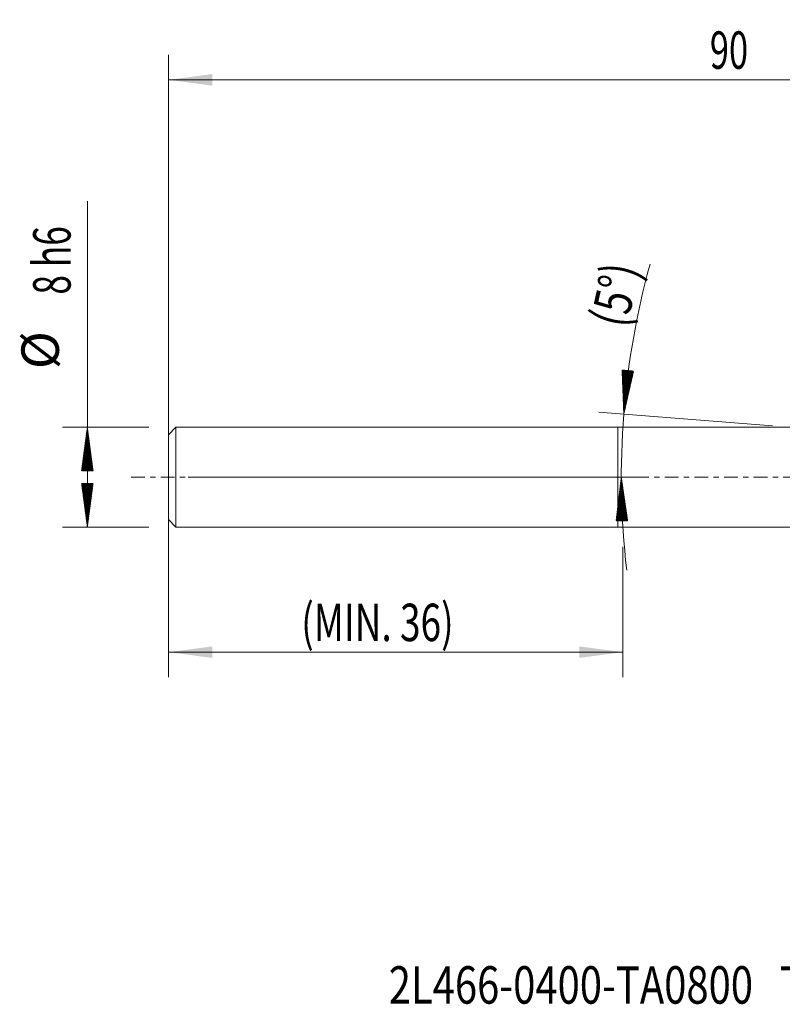
# Model space of a CAD drawing. Units: millimetres. Extents: x -48 to 72, y -42 to 37.
# Drawn here: x -48 to 13, y -42 to 37 of the extents above; entities that cross this region are included whole.
import ezdxf

# ---------------------------------------------------------------- set-up
doc = ezdxf.new("R2010")
doc.units = ezdxf.units.MM
doc.linetypes.add('CENTER', pattern=[47.5, 22, -8.5, 8.5, -8.5])
for name, color, linetype in [('1', 4, 'Continuous'), ('SK1', 4, 'Continuous'), ('SK2', 7, 'Continuous'), ('SK4', 2, 'CENTER'), ('SK6', 5, 'Continuous')]:
    doc.layers.add(name, color=color, linetype=linetype)
doc.styles.add('iso_b_vert', font='simplex.shx')
doc.dimstyles.get("Standard").update_dxf_attribs({"dimtxt": 0.18, "dimasz": 0.18, "dimexe": 0.18, "dimexo": 0.0625, "dimgap": 0.09, "dimtad": 1, "dimzin": 0, "dimdsep": 52, "dimtxsty": 'Standard', "dimcen": 0.09, "dimadec": 0, "dimazin": 0, "dimtfac": 1, "dimtdec": 4, "dimtofl": 0, "dimtmove": 0, "dimatfit": 3, "dimfxl": 1, "dimtolj": 1, "dimtzin": 0, "dimarcsym": 0})

# ---------------------------------------------------------------- blocks, each defined once
blk = doc.blocks.new('_U2')
at = {"layer": 'SK2', "lineweight": 13}
for p, q in [((-36, 1.5875), (-36, 33.85)), ((54, 1.5875), (54, 33.85)), ((54, 31.85), (-36, 31.85))]:
    blk.add_line(p, q, dxfattribs=at)
at = {"layer": 'SK2', "lineweight": 18}
for points in [[(-36, 31.85), (-32.500002, 32.310784), (-32.499998, 31.389216)], [(54, 31.85), (50.500002, 31.389216), (50.499998, 32.310784)]]:
    blk.add_solid(points, dxfattribs=at)
at = {"layer": 'SK2', "lineweight": 18, "insert": (7.367172, 32.735114), "char_height": 3, "attachment_point": 7, "line_spacing_factor": 1.084337, "style": 'iso_b_vert'}
blk.add_mtext('\\W0.6740;90', dxfattribs=at)
blk = doc.blocks.new('_U3')
at = {"layer": 'SK2', "lineweight": 13}
for p, q in [((-36, -1.5875), (-36, -16.028421)), ((0.4, -5.5875), (0.4, -16.028421)), ((-36, -14.028421), (0.4, -14.028421))]:
    blk.add_line(p, q, dxfattribs=at)
at = {"layer": 'SK2', "lineweight": 18}
for points in [[(-36, -14.028421), (-32.500002, -13.567637), (-32.499998, -14.489205)], [(0.4, -14.028421), (-3.099998, -14.489205), (-3.100002, -13.567637)]]:
    blk.add_solid(points, dxfattribs=at)
at = {"layer": 'SK2', "lineweight": 18, "insert": (-25.364913, -13.143306), "char_height": 3, "attachment_point": 7, "line_spacing_factor": 1.084337, "style": 'iso_b_vert'}
blk.add_mtext('\\W0.7245;(MIN. 36)', dxfattribs=at)

msp = doc.modelspace()

# ---------------------------------------------------------------- hatches: boundary and pattern name
at = {"layer": 'SK2', "lineweight": 13}
h = msp.add_hatch(dxfattribs=at)
h.set_pattern_fill('ANSI31', color=256, scale=0.0062, style=0)
h.paths.add_polyline_path([(0.472, 5.06), (0.335, 8.588), (1.252, 8.503)])
h = msp.add_hatch(dxfattribs=at)
h.set_pattern_fill('ANSI31', color=256, scale=0.0062, style=0)
h.paths.add_polyline_path([(-42.5, 4), (-42.039, 0.5), (-42.961, 0.5)])
h = msp.add_hatch(dxfattribs=at)
h.set_pattern_fill('ANSI31', color=256, scale=0.0062, style=0)
h.paths.add_polyline_path([(0.273, 0), (0.782, -3.493), (-0.14, -3.506)])
h = msp.add_hatch(dxfattribs=at)
h.set_pattern_fill('ANSI31', color=256, scale=0.0062, style=0)
h.paths.add_polyline_path([(-42.5, -4), (-42.961, -0.5), (-42.039, -0.5)])

# ---------------------------------------------------------------- linework, layer by layer
at = {"layer": '1', "lineweight": 18}
for p, q in [((0, -4), (0, 4)), ((13.959, 4), (0, 4)), ((0, -4), (13.959, -4))]:
    msp.add_line(p, q, dxfattribs=at)
at = {"layer": 'SK1', "lineweight": 18}
for p, q in [((-35.4, 4), (-36, 3.4)), ((-35.4, 4), (-35.4, -4)), ((0, 4), (-35.4, 4)), ((0, -4), (0, 4)), ((-36, 3.4), (-36, -3.4)), ((-36, -3.4), (-35.4, -4)), ((-35.4, -4), (0, -4))]:
    msp.add_line(p, q, dxfattribs=at)
at = {"layer": 'SK2', "lineweight": 13}
for p, q in [((-42.5, -4), (-42.5, 22.133)), ((12.377, 4.124), (-1.522, 5.217)), ((-37.587, 4), (-44.5, 4)), ((-34.413, 0), (2.273, 0)), ((-37.587, -4), (-44.5, -4))]:
    msp.add_line(p, q, dxfattribs=at)
for start, end in [(164.6554, 175.50503), (175.50503, 186.6256)]:
    msp.add_arc((64.841, 0), 64.568, start, end, dxfattribs=at)
at = {"layer": 'SK4', "lineweight": 18, "ltscale": 0.05}
msp.add_line((-39, 0), (57, 0), dxfattribs=at)

# ---------------------------------------------------------------- texts
at = {"layer": 'SK2', "lineweight": 18, "char_height": 3, "attachment_point": 7, "line_spacing_factor": 1.084337, "style": 'iso_b_vert'}
for s, insert, rotation in [('\\W0.6903;8 h6', (-43.841, 14.635), 90), ('\\W0.7635;(5%%d)', (0.682, 11.867), 77.17354), ('%%c', (-43.841, 8.658), 90)]:
    msp.add_mtext(s, dxfattribs=dict(at, insert=insert, rotation=rotation))
at = {"layer": 'SK6', "lineweight": 18, "insert": (-18.356, -42.204), "char_height": 3, "attachment_point": 7, "line_spacing_factor": 1.084337, "style": 'iso_b_vert'}
msp.add_mtext('\\W0.7831;2L466-0400-TA0800   T2CH', dxfattribs=at)

# ---------------------------------------------------------------- dimensions: what is measured, and where the dimension line sits
at = {"layer": 'SK2', "lineweight": 18}
for base, p1, p2, picture, middle in [((-36, 31.85), (54, 0), (-36, 0), '_U2', (9, 31.85)), ((0.4, -14.028), (-36, 0), (0.4, -4), '_U3', (-17.8, -14.028))]:
    dim = msp.add_linear_dim(base=base, p1=p1, p2=p2, dimstyle='Standard', override={"dimtxt": 3, "dimasz": 3.5, "dimexe": 2, "dimexo": 1.5875, "dimgap": 1.5, "dimtad": 1, "dimtih": 1, "dimtoh": 0, "dimdec": 2, "dimlfac": 1, "dimzin": 8, "dimdsep": 46, "dimlunit": 2, "dimpost": '', "dimtxsty": 'iso_b_vert', "dimsah": 1, "dimse1": 0, "dimse2": 0, "dimsd1": 0, "dimsd2": 0, "dimclrd": 2, "dimclre": 2, "dimclrt": 2, "dimtol": 0, "dimtm": -0.1, "dimtfac": 1.166667, "dimtdec": 2, "dimtofl": 1, "dimtmove": 0, "dimtzin": 8, "dimlwd": 13, "dimlwe": 13}, dxfattribs=at)
    dim.commit()
    dim.dimension.update_dxf_attribs({"geometry": picture, "text_midpoint": middle})

doc.saveas('drawing.dxf')
